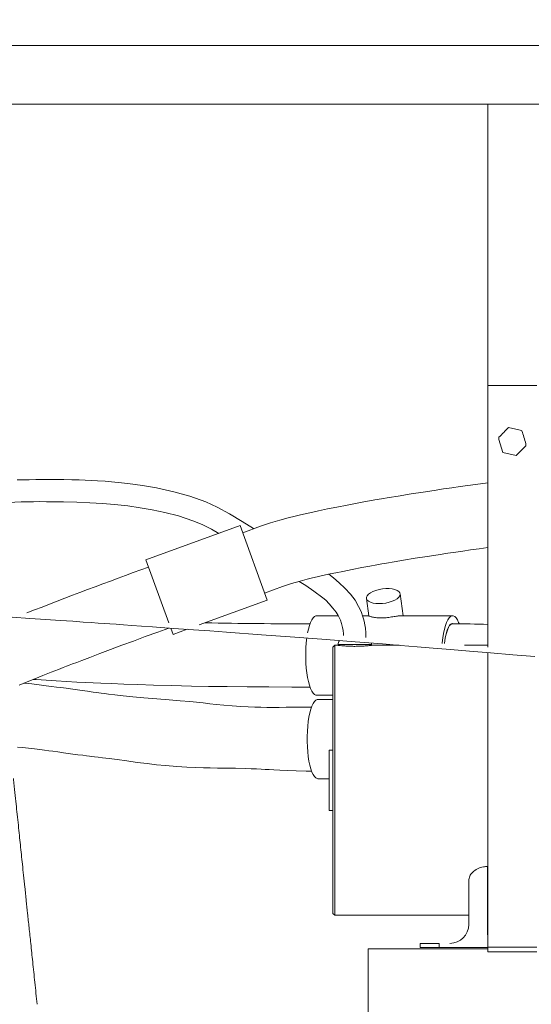
# Model space of a CAD drawing. Units: inches. Extents: x 0 to 174, y -1 to 179.
# Drawn here: x 133 to 144, y 45 to 66 of the extents above; entities that cross this region are included whole.
import ezdxf

# ---------------------------------------------------------------- set-up
doc = ezdxf.new("R2010")
doc.units = ezdxf.units.IN
doc.header["$LTSCALE"] = 2
doc.header["$MEASUREMENT"] = 0
doc.layers.get('0').update_dxf_attribs({"lineweight": 13})
doc.layers.add('A-DIM', color=251, linetype='Continuous', lineweight=9)
doc.layers.add('A-PRODUCT', color=7, linetype='Continuous', lineweight=9)
doc.styles.add('GOTHAM BOOK', font='GOTHMBOK.TTF', dxfattribs={"height": 1.5})
doc.dimstyles.new('Copy of WATERWORKS', dxfattribs={"dimscale": 0, "dimtxt": 1.5, "dimasz": 1, "dimexe": 1, "dimexo": 0.25, "dimgap": 0.375, "dimtad": 0, "dimtih": 1, "dimtoh": 1, "dimdec": 4, "dimrnd": 0.0625, "dimzin": 15, "dimdsep": 46, "dimlunit": 5, "dimtxsty": 'GOTHAM BOOK', "dimblk": 'ARCHTICK', "dimcen": 0.0625, "dimdle": 1, "dimclrd": 256, "dimclre": 256, "dimclrt": 256, "dimadec": 0, "dimazin": 0, "dimtfac": 0.85, "dimtdec": 4, "dimtmove": 0, "dimatfit": 2, "dimldrblk": 'OPEN90', "dimfxl": 0, "dimfrac": 1, "dimtolj": 1, "dimtzin": 0, "dimlwd": -1, "dimlwe": -1, "dimarcsym": 0})
doc.dimstyles.new('WATERWORKS', dxfattribs={"dimscale": 0, "dimtxt": 1.5, "dimasz": 1, "dimexe": 1, "dimexo": 0.25, "dimgap": 0.375, "dimtad": 0, "dimtih": 1, "dimtoh": 1, "dimdec": 4, "dimrnd": 0.0625, "dimzin": 15, "dimdsep": 46, "dimlunit": 5, "dimtxsty": 'GOTHAM BOOK', "dimblk": 'ARCHTICK', "dimcen": 0.0625, "dimdle": 1, "dimclrd": 256, "dimclre": 256, "dimclrt": 256, "dimadec": 0, "dimazin": 0, "dimtfac": 0.85, "dimtdec": 4, "dimtmove": 0, "dimatfit": 2, "dimldrblk": 'OPEN90', "dimfxl": 0, "dimfrac": 1, "dimtolj": 1, "dimtzin": 0, "dimlwd": -1, "dimlwe": -1, "dimarcsym": 0})

# ---------------------------------------------------------------- blocks, each defined once
blk = doc.blocks.new('_ARCHTICK')
at = {"color": 0, "linetype": 'ByBlock', "const_width": 0.15}
blk.add_lwpolyline([(-0.5, -0.5), (0.5, 0.5)], dxfattribs=at)
blk = doc.blocks.new('*D13')
at = {"layer": 'A-DIM'}
for p, q in [((127.669, 64.37), (127.669, 72.34)), ((164.598, 64.37), (164.598, 72.34)), ((126.669, 71.34), (140.99, 71.34)), ((165.598, 71.34), (151.277, 71.34))]:
    blk.add_line(p, q, dxfattribs=at)
at = {"layer": 'A-DIM', "rotation": 180}
blk.add_blockref('_ARCHTICK', (127.669, 71.34), dxfattribs=at)
at = {"layer": 'A-DIM'}
blk.add_blockref('_ARCHTICK', (164.598, 71.34), dxfattribs=at)
at = {"layer": 'A-DIM', "char_height": 1.5, "attachment_point": 5, "style": 'GOTHAM BOOK'}
for s, insert in [('\\A1;36{\\H0.850000x;\\S15#16;}"', (146.134, 73.031)), ('\\A1;[938mm]', (146.134, 70.069))]:
    blk.add_mtext(s, dxfattribs=dict(at, insert=insert))
blk = doc.blocks.new('_Open90')
at = {"color": 0, "linetype": 'ByBlock', "lineweight": -2}
for p, q in [((-0.5, 0.5), (0, 0)), ((0, 0), (-1, 0)), ((0, 0), (-0.5, -0.5))]:
    blk.add_line(p, q, dxfattribs=at)
blk = doc.blocks.new('*D14')
at = {"layer": 'A-DIM'}
for p, q in [((165.142, 51.47), (165.142, 35.82)), ((129.41, 51.17), (129.41, 35.82)), ((128.41, 36.82), (142.025, 36.82)), ((166.142, 36.82), (152.528, 36.82))]:
    blk.add_line(p, q, dxfattribs=at)
at = {"layer": 'A-DIM', "rotation": 180}
blk.add_blockref('_ARCHTICK', (129.41, 36.82), dxfattribs=at)
at = {"layer": 'A-DIM'}
blk.add_blockref('_ARCHTICK', (165.142, 36.82), dxfattribs=at)
at = {"layer": 'A-DIM', "char_height": 1.5, "attachment_point": 5, "style": 'GOTHAM BOOK'}
for s, insert in [('\\A1;35{\\H0.850000x;\\S3#4;}"', (147.276, 38.49)), ('\\A1;[908mm]', (147.276, 35.55))]:
    blk.add_mtext(s, dxfattribs=dict(at, insert=insert))
blk = doc.blocks.new('*D25')
at = {"layer": 'A-DIM'}
blk.add_line((155.716, 44.212), (147.378, 44.212), dxfattribs=at)
blk.add_arc((156.614, 44.212), 8.236, 180, 181.7997, dxfattribs=at)
for p, rotation in [((148.378, 44.212), 89.99999999999937), ((148.382, 43.954), 271.7996642713462)]:
    blk.add_blockref('_ARCHTICK', p, dxfattribs=dict(at, rotation=rotation))
at = {"layer": 'A-DIM', "insert": (148.559, 45.928), "char_height": 1.5, "attachment_point": 5, "style": 'GOTHAM BOOK'}
blk.add_mtext('\\A1;2°', dxfattribs=at)

msp = doc.modelspace()

# ---------------------------------------------------------------- linework, layer by layer
at = {"layer": 'A-PRODUCT'}
for p, q in [((142.60989, 64.1197), (142.60989, 58.24962)), ((143.63351, 58.24962), (142.60989, 58.24962)), ((142.60989, 52.79139), (142.60989, 58.24962)), ((142.84135, 57.17087), (142.84135, 57.12341)), ((142.84135, 57.12341), (142.9219, 56.85443)), ((143.20224, 56.78763), (143.40204, 56.9898)), ((143.40204, 57.03726), (143.40204, 56.9898)), ((142.9219, 56.85443), (143.20224, 56.78763)), ((137.43676, 55.32749), (135.47043, 54.61181)), ((137.43676, 55.32749), (138.0023, 53.77367)), ((137.86058, 55.31416), (137.49062, 55.17951)), ((135.47043, 54.61181), (135.94666, 53.30339)), ((137.94844, 53.92165), (138.3184, 54.05631)), ((140.07519, 53.81043), (140.12436, 53.44488)), ((140.83912, 53.44697), (140.77753, 53.90488)), ((136.58505, 53.25783), (138.0023, 53.77367)), ((139.48892, 53.44697), (139.03171, 53.44697)), ((140.12407, 53.44697), (139.99276, 53.44697)), ((141.87228, 53.44697), (140.77585, 53.44697)), ((135.98868, 53.18795), (136.03598, 53.05799)), ((141.87228, 53.28161), (141.84434, 53.28161)), ((136.03598, 53.05799), (136.33135, 53.16549)), ((139.41343, 52.8323), (139.37406, 52.79293)), ((139.37406, 47.24175), (139.37406, 52.79293)), ((139.48216, 52.8323), (139.41343, 52.8323)), ((139.41343, 52.8323), (139.41343, 47.20238)), ((139.48208, 52.85198), (139.48208, 52.83229)), ((140.18267, 52.85198), (139.48208, 52.85198)), ((140.75723, 52.8323), (140.17826, 52.8323)), ((140.18267, 52.83176), (140.18267, 52.85198)), ((142.60989, 52.8323), (142.12043, 52.8323)), ((142.60989, 52.34411), (142.60989, 52.68073)), ((142.60989, 46.53493), (142.60989, 52.34411)), ((139.03171, 51.79342), (139.37406, 51.79342)), ((139.37406, 51.70319), (139.06253, 51.70319)), ((139.37406, 50.64845), (139.29532, 50.64845)), ((139.29532, 50.01734), (139.29532, 50.64845)), ((139.06253, 50.04964), (139.29532, 50.04964)), ((139.29532, 49.38623), (139.29532, 50.01734)), ((139.29532, 49.38623), (139.37406, 49.38623)), ((142.60437, 48.22009), (142.60437, 46.79218)), ((142.60989, 48.22009), (142.60437, 48.22009)), ((142.21067, 47.00946), (142.21067, 47.92873)), ((139.37406, 47.24175), (139.41343, 47.20238)), ((139.41343, 47.20238), (142.21067, 47.20238)), ((141.19886, 46.53309), (141.19886, 46.61576)), ((141.19886, 46.61576), (141.59256, 46.61576)), ((141.59256, 46.61576), (141.59256, 46.53309)), ((140.10989, 46.47009), (140.10989, 46.50159)), ((140.10989, 46.50159), (140.70044, 46.50159)), ((140.10989, 46.33629), (140.10989, 46.47009)), ((142.60989, 46.50159), (140.70044, 46.50159)), ((141.59256, 46.53309), (141.19886, 46.53309)), ((141.59256, 46.53309), (142.60989, 46.53309)), ((143.63351, 46.53493), (142.60989, 46.53493)), ((142.60989, 46.4386), (142.60989, 46.53493)), ((143.63351, 46.4386), (142.60989, 46.4386)), ((140.10989, 44.09582), (140.10989, 46.33629))]:
    msp.add_line(p, q, dxfattribs=at)
at = {"layer": 'A-PRODUCT', "flags": 128}
for points in [[(137.72123, 55.26344), (137.71775, 55.26551), (137.47908, 55.41151), (137.21582, 55.57659), (136.95841, 55.71655), (136.72123, 55.82198), (136.38954, 55.94086), (136.05624, 56.03469), (135.68957, 56.11529), (135.39933, 56.16574), (135.09506, 56.20767), (134.61852, 56.25282), (134.45668, 56.26328), (134.32704, 56.27027), (134.20347, 56.276), (134.07332, 56.28112), (133.92437, 56.28582), (133.75887, 56.28948), (133.59603, 56.29124), (133.44314, 56.29092), (133.30245, 56.28914), (133.17422, 56.28704), (133.03174, 56.28487), (132.95968, 56.28395), (132.8825, 56.28311), (132.78225, 56.28203)], [(142.60989, 56.22231), (142.34898, 56.1869), (142.03216, 56.14246), (141.85676, 56.11725), (141.68618, 56.09231), (141.48722, 56.06266), (141.25966, 56.02798), (141.00483, 55.98813), (140.73553, 55.94475), (140.54883, 55.91384), (140.3876, 55.88657), (140.25108, 55.86303), (140.13848, 55.84327), (140.02198, 55.8225), (139.87818, 55.79635), (139.67205, 55.75782), (139.45894, 55.71652), (139.25919, 55.67627), (139.07234, 55.63707), (138.89349, 55.59791), (138.79587, 55.57578), (138.70033, 55.55352), (138.58866, 55.52664), (138.44183, 55.48966), (138.26572, 55.44228), (138.06841, 55.38402), (137.86058, 55.31416)], [(132.18183, 55.80691), (132.37054, 55.80866), (132.5618, 55.81239), (132.73189, 55.81698), (132.86739, 55.82132), (132.96533, 55.82415), (133.12266, 55.82715), (133.2465, 55.82798), (133.3946, 55.82756), (133.55874, 55.82627), (133.7473, 55.82422), (134.02488, 55.81826), (134.30251, 55.80672), (134.56532, 55.78962), (134.81155, 55.76843), (135.08918, 55.73827), (135.35167, 55.7024), (135.60345, 55.65949), (135.86806, 55.60343), (136.14975, 55.52911), (136.45264, 55.42831), (136.64105, 55.35186), (136.83787, 55.2574), (136.99456, 55.16654)], [(138.3184, 54.05631), (138.51283, 54.12118), (138.68802, 54.17161), (138.83574, 54.21), (138.94925, 54.23764), (139.04676, 54.26039), (139.13245, 54.27979), (139.21918, 54.29894), (139.31813, 54.32031), (139.43735, 54.34544), (139.57853, 54.37444), (139.77732, 54.41402), (139.97706, 54.45248), (140.14861, 54.48455), (140.28834, 54.51005), (140.39387, 54.52895), (140.49207, 54.54626), (140.6512, 54.57377), (140.84992, 54.60725), (141.08974, 54.64646), (141.3421, 54.68645), (141.5705, 54.72163), (141.7735, 54.75215), (141.94074, 54.77681), (142.08915, 54.79834), (142.24914, 54.82121), (142.42568, 54.84603), (142.60989, 54.87147)], [(140.06369, 52.99752), (140.06072, 53.09181), (140.0514, 53.18627), (140.03996, 53.26008), (140.02432, 53.33527), (140.0113, 53.38599), (139.99336, 53.44531), (139.96901, 53.5131), (139.9403, 53.58104), (139.91141, 53.64075), (139.83593, 53.77128), (139.74483, 53.89666), (139.62635, 54.02649), (139.50735, 54.13696), (139.38877, 54.23679), (139.28733, 54.31366)], [(138.66893, 54.16611), (138.80988, 54.07857), (138.97797, 53.96443), (139.16486, 53.82269), (139.22383, 53.77181), (139.29947, 53.69756), (139.37611, 53.61021), (139.43998, 53.52576), (139.48707, 53.45089), (139.53305, 53.3538), (139.55566, 53.2879), (139.57711, 53.20491), (139.58906, 53.14203), (139.59736, 53.06894), (139.59837, 53.03356)], [(140.33958, 53.70108), (140.40997, 53.70429), (140.48104, 53.71377), (140.54986, 53.72914), (140.61363, 53.74978), (140.66974, 53.77483), (140.71587, 53.80328), (140.75016, 53.83395), (140.77119, 53.86559), (140.7781, 53.8969), (140.77062, 53.92661), (140.74903, 53.9535), (140.71424, 53.97646), (140.66766, 53.99456), (140.61121, 54.00705), (140.54718, 54.01343), (140.47821, 54.01343), (140.40712, 54.00705), (140.33682, 53.99456), (140.27018, 53.97646), (140.20993, 53.9535), (140.15855, 53.92661), (140.11813, 53.8969), (140.09033, 53.86559), (140.07628, 53.83395), (140.07657, 53.80328), (140.09118, 53.77483), (140.11951, 53.74978), (140.16041, 53.72914), (140.21219, 53.71377), (140.27274, 53.70429), (140.33958, 53.70108)], [(132.67558, 53.41788), (133.04442, 53.39323), (133.38165, 53.37054), (133.68221, 53.35019), (133.94199, 53.3325), (134.15781, 53.31774), (134.32833, 53.30603), (134.47464, 53.29596), (134.60356, 53.28706), (134.71897, 53.27907), (134.85016, 53.26996), (135.00303, 53.25933), (135.17808, 53.24711), (135.37582, 53.23325), (135.60792, 53.21692), (135.86617, 53.19865), (136.1512, 53.17838), (136.46362, 53.15603), (136.80397, 53.13151), (137.15454, 53.10607), (137.88311, 53.05257), (138.57641, 53.00085), (139.23015, 52.9513), (139.84106, 52.90427), (140.4068, 52.86004), (140.78233, 52.83031), (141.13358, 52.80221), (141.46731, 52.77525), (141.82983, 52.74564), (142.22911, 52.71264), (142.66422, 52.67617), (143.13388, 52.6362), (143.59334, 52.59643)], [(139.03171, 53.44697), (139.01704, 53.44522), (138.98777, 53.43115), (138.95925, 53.40321), (138.93196, 53.36187), (138.90639, 53.30784), (138.88295, 53.24204), (138.86207, 53.1656), (138.84626, 53.09157)], [(142.00696, 53.28368), (141.99777, 53.30743), (141.97221, 53.36154), (141.94494, 53.40297), (141.91642, 53.43101), (141.88715, 53.44517), (141.85762, 53.44522), (141.82835, 53.43115), (141.79982, 53.40321), (141.77254, 53.36187), (141.74696, 53.30784), (141.72353, 53.24204), (141.70264, 53.1656), (141.68466, 53.07983), (141.66988, 52.9862), (141.65857, 52.8863), (141.65723, 52.87136)], [(132.82625, 52.00395), (132.98782, 52.06956), (133.15293, 52.13589), (133.32122, 52.20277), (133.4922, 52.27002), (133.64481, 52.32951), (133.73978, 52.36631), (133.8112, 52.39388), (133.86713, 52.41542), (133.93727, 52.44237), (134.02456, 52.47583), (134.12986, 52.51606), (134.30087, 52.58116), (134.50826, 52.6597), (134.73329, 52.74443), (134.96639, 52.83168), (135.20769, 52.92146), (135.45733, 53.01376), (135.71543, 53.1086), (135.94644, 53.19294)], [(141.87228, 53.28949), (141.86208, 53.28844), (141.83563, 53.27588), (141.80995, 53.24934), (141.78561, 53.20939), (141.76311, 53.15689), (141.74294, 53.09295), (141.72552, 53.01893), (141.71124, 52.93641), (141.70242, 52.86689)], [(141.87231, 53.28161), (141.86209, 53.28056), (141.83595, 53.26808), (141.81058, 53.2418), (141.78653, 53.20227), (141.7643, 53.15033), (141.74438, 53.08709), (141.72718, 53.0139), (141.71308, 52.93232), (141.70474, 52.86689)], [(138.82909, 52.98456), (138.81799, 52.8863), (138.81034, 52.78185), (138.80647, 52.67464), (138.80646, 52.56649), (138.8103, 52.45926), (138.81793, 52.35479), (138.82922, 52.25485), (138.84397, 52.16117), (138.86193, 52.07534), (138.8828, 51.99884), (138.90622, 51.93296), (138.93178, 51.87885), (138.95905, 51.83742), (138.98757, 51.80938), (139.01684, 51.79522), (139.03171, 51.79342)], [(140.18267, 52.85198), (140.1804, 52.87503), (140.17965, 52.87852)], [(138.93243, 51.54501), (138.80388, 51.54435), (138.58383, 51.54166), (138.40012, 51.5392), (138.24977, 51.5376), (138.13047, 51.53692), (137.99547, 51.53713), (137.8698, 51.53859), (137.74153, 51.5416), (137.60624, 51.54666), (137.44944, 51.55516), (137.27076, 51.56826), (137.09682, 51.58408), (136.9381, 51.60036), (136.80144, 51.615), (136.66527, 51.62948), (136.52932, 51.64352), (136.38743, 51.65752), (136.18436, 51.67628), (135.95443, 51.69582), (135.70047, 51.71591), (135.42585, 51.73738), (135.19893, 51.75676), (134.99409, 51.77734), (134.82405, 51.79701), (134.68613, 51.81442), (134.60347, 51.82535), (134.53666, 51.83441), (134.48523, 51.84148), (134.43755, 51.84811), (134.36896, 51.85772), (134.24735, 51.8748), (134.09233, 51.89631), (133.94138, 51.91688), (133.80496, 51.93517), (133.69324, 51.94994), (133.60041, 51.96207), (133.49898, 51.97519), (133.38489, 51.98976), (133.24078, 52.00763), (133.08942, 52.02527), (132.95175, 52.03989), (132.92175, 52.04273)], [(133.11788, 52.12181), (133.17887, 52.11733), (133.38699, 52.10341), (133.59874, 52.09019), (133.8135, 52.07774), (134.02516, 52.0664), (134.21211, 52.05713), (134.37097, 52.04979), (134.5298, 52.0429), (134.75485, 52.03381), (135.00988, 52.02426), (135.30078, 52.01412), (135.63097, 52.00338), (136.00432, 51.99226), (136.41988, 51.9822), (136.77658, 51.97601), (137.163, 51.97161), (137.58197, 51.96846), (138.03394, 51.96507), (138.51786, 51.96112), (138.89635, 51.95939)], [(139.06253, 51.70319), (139.04786, 51.70144), (139.01859, 51.68737), (138.99006, 51.65943), (138.96278, 51.61809), (138.9372, 51.56406), (138.91377, 51.49826), (138.89288, 51.42182), (138.8749, 51.33605), (138.86013, 51.24242), (138.84881, 51.14252), (138.84116, 51.03807), (138.83729, 50.93086), (138.83728, 50.82271), (138.84112, 50.71548), (138.84875, 50.61101), (138.86004, 50.51108), (138.87479, 50.41739), (138.89275, 50.33157), (138.91362, 50.25506), (138.93704, 50.18919), (138.9626, 50.13507), (138.98987, 50.09364), (139.01839, 50.0656), (139.04766, 50.05144), (139.06253, 50.04964)], [(132.78823, 50.71022), (132.8964, 50.69898), (133.01602, 50.68571), (133.14135, 50.67097), (133.25722, 50.65663), (133.35375, 50.64418), (133.44127, 50.63258), (133.52587, 50.62117), (133.62849, 50.60719), (133.75181, 50.59038), (133.89736, 50.57075), (134.05145, 50.5505), (134.15193, 50.53769), (134.23176, 50.52769), (134.28992, 50.52047), (134.33579, 50.51479), (134.39528, 50.50745), (134.47022, 50.4982), (134.56128, 50.4869), (134.70182, 50.46924), (134.87187, 50.44731), (135.0739, 50.42025), (135.28959, 50.39113), (135.4967, 50.36459), (135.69404, 50.34168), (135.88028, 50.3228), (136.11571, 50.30327), (136.32385, 50.29026), (136.50526, 50.28216), (136.67282, 50.27721), (136.81372, 50.27461), (136.9642, 50.27278), (137.13972, 50.27078), (137.34057, 50.26743), (137.5546, 50.26171), (137.66543, 50.25781), (137.77729, 50.2533), (137.87587, 50.24893), (137.95701, 50.24511), (138.04085, 50.24103), (138.14005, 50.23616), (138.26689, 50.23002), (138.42188, 50.22298), (138.60555, 50.21576), (138.81843, 50.20974), (138.92988, 50.20855)]]:
    msp.add_lwpolyline(points, dxfattribs=at)
at = {"layer": 'A-PRODUCT'}
for centre, radius, start, end in [((168.34399, -36.50375), 96.70694, 109.8386599, 111.4457734), ((138.62823, 138.91313), 85.6321, 268.7150468, 270.1808071), ((141.80287, 29.62445), 23.65727, 88.045105, 89.831777), ((139.60019, 52.85198), 0.11811, 138.574045, 180), ((141.81697, 47.00946), 0.3937, 270, 0)]:
    msp.add_arc(centre, radius, start, end, dxfattribs=at)
for points, knots in [([(146.13347, 65.34017), (145.84923, 65.34017), (145.2807, 65.34017), (144.42882, 65.34017), (143.55817, 65.34017), (142.66989, 65.34017), (141.76562, 65.34017), (140.86777, 65.34017), (139.96909, 65.34017), (139.07161, 65.34017), (138.17803, 65.34017), (137.30073, 65.34017), (136.48121, 65.34017), (135.7193, 65.34017), (135.01354, 65.34017), (134.32934, 65.34017), (133.67054, 65.34017), (133.04103, 65.34017), (132.44273, 65.34017), (131.8792, 65.34017), (131.3517, 65.34017), (130.86262, 65.34017), (130.41453, 65.34017), (130.0099, 65.34017), (129.6609, 65.34017), (129.36416, 65.34017), (129.11306, 65.34017), (128.89798, 65.34017), (128.71816, 65.34017), (128.57288, 65.34017), (128.45827, 65.34017), (128.37678, 65.34017), (128.32599, 65.34017), (128.3199, 65.34017), (128.31686, 65.34017)], [0, 0, 0, 0, 0.03180473, 0.0636175, 0.09542107, 0.12953813, 0.16368185, 0.19782142, 0.23193281, 0.26710967, 0.30232891, 0.33753997, 0.37270568, 0.40318602, 0.43376101, 0.46437228, 0.49496935, 0.52551156, 0.55596997, 0.58659859, 0.61734131, 0.64814299, 0.6789454, 0.70968982, 0.74031957, 0.76836823, 0.79647969, 0.82463308, 0.85279815, 0.88093658, 0.90900326, 0.93932911, 0.96967039, 1, 1, 1, 1]), ([(127.66894, 64.1197), (127.6721, 64.1197), (127.67834, 64.1197), (127.72885, 64.1197), (127.80891, 64.1197), (127.92061, 64.1197), (128.06255, 64.1197), (128.23419, 64.1197), (128.44121, 64.1197), (128.68639, 64.1197), (128.9725, 64.1197), (129.29066, 64.1197), (129.63983, 64.1197), (130.01899, 64.1197), (130.42713, 64.1197), (130.86321, 64.1197), (131.32618, 64.1197), (131.815, 64.1197), (132.32557, 64.1197), (132.85636, 64.1197), (133.40589, 64.1197), (133.97639, 64.1197), (134.62605, 64.1197), (135.36104, 64.1197), (136.18647, 64.1197), (137.03973, 64.1197), (137.91871, 64.1197), (138.82134, 64.1197), (139.74552, 64.1197), (140.72106, 64.1197), (141.74759, 64.1197), (142.82403, 64.1197), (143.91605, 64.1197), (145.02095, 64.1197), (145.76173, 64.1197), (146.13351, 64.1197)], [0, 0, 0, 0, 0.03013847, 0.05948583, 0.08809457, 0.11601785, 0.14330928, 0.17002124, 0.19620488, 0.22445665, 0.2521971, 0.27949171, 0.30640446, 0.33299708, 0.35932864, 0.38545513, 0.4114291, 0.43729938, 0.46311084, 0.48844406, 0.5137957, 0.53919738, 0.56467685, 0.59792042, 0.63137973, 0.66509006, 0.69907773, 0.73336071, 0.7679495, 0.80284798, 0.84159069, 0.88069539, 0.92014646, 0.95992324, 1, 1, 1, 1]), ([(142.84135, 57.17087), (142.87436, 57.20546), (142.94095, 57.27524), (143.00756, 57.34025), (143.04115, 57.37304)], [0, 0, 0, 0, 0.49565002, 1, 1, 1, 1]), ([(143.04115, 57.37304), (143.08168, 57.36443), (143.16329, 57.34708), (143.25724, 57.32347), (143.30984, 57.30936), (143.32149, 57.30624)], [0, 0, 0, 0, 0.434414626, 0.874681982, 1, 1, 1, 1]), ([(143.32149, 57.30624), (143.3348, 57.26299), (143.36165, 57.17573), (143.3885, 57.08369), (143.40204, 57.03726)], [0, 0, 0, 0, 0.49565002, 1, 1, 1, 1]), ([(140.12764, 53.44521), (140.12657, 53.44561), (140.12113, 53.44763), (140.15074, 53.43422), (140.21737, 53.41661), (140.31299, 53.40344), (140.42586, 53.40225), (140.54522, 53.41383), (140.65458, 53.43149), (140.7349, 53.44577), (140.76479, 53.44536), (140.77586, 53.44521)], [0, 0, 0, 0, 0.0336695, 0.17075765, 0.29582946, 0.4200147, 0.54682111, 0.67473429, 0.80196973, 0.92665909, 1, 1, 1, 1]), ([(139.48216, 52.83229), (139.48592, 52.83181), (139.49346, 52.83085), (139.55295, 52.82402), (139.64105, 52.81641), (139.73997, 52.8112), (139.80587, 52.81064), (139.83237, 52.81042)], [0, 0, 0, 0, 0.212287594, 0.425428151, 0.639973152, 0.855233614, 1, 1, 1, 1]), ([(139.83237, 52.81042), (139.87157, 52.81091), (139.94996, 52.8119), (140.05478, 52.81882), (140.13341, 52.82633), (140.17836, 52.83176), (140.17828, 52.83175), (140.17826, 52.83175)], [0, 0, 0, 0, 0.21370501, 0.42736979, 0.64207728, 0.85747613, 1, 1, 1, 1]), ([(133.19875, 45.34508), (133.18264, 45.49833), (133.15158, 45.7938), (133.10727, 46.21539), (133.06734, 46.59533), (133.03198, 46.93174), (133.0007, 47.22938), (132.97108, 47.51113), (132.94306, 47.7778), (132.91636, 48.03175), (132.8925, 48.25877), (132.87049, 48.4682), (132.84935, 48.66937), (132.82809, 48.87163), (132.80574, 49.08431), (132.78287, 49.30187), (132.75895, 49.52942), (132.73358, 49.7708), (132.71492, 49.9484), (132.70464, 50.04615), (132.70386, 50.05362)], [0, 0, 0, 0, 0.09764294, 0.18825832, 0.26861149, 0.33971819, 0.40259394, 0.45825431, 0.5192304, 0.57250302, 0.62005576, 0.66387221, 0.705936, 0.74823069, 0.79273993, 0.84144734, 0.8868432, 0.93772101, 0.99524328, 1, 1, 1, 1]), ([(142.21067, 47.92873), (142.2146, 47.95764), (142.22271, 48.0173), (142.28761, 48.10433), (142.38732, 48.17509), (142.50009, 48.21445), (142.57482, 48.21849), (142.60437, 48.22009)], [0, 0, 0, 0, 0.2038127, 0.4206677, 0.64067801, 0.8579087, 1, 1, 1, 1]), ([(133.19875, 45.34508), (133.19876, 45.34539), (133.1988, 45.34665), (133.19903, 45.35801), (133.19922, 45.37213), (133.19922, 45.37213)], [0, 0, 0, 0, 0.24730196, 0.99999981, 1, 1, 1, 1])]:
    msp.add_open_spline(points, degree=3, knots=knots, dxfattribs=at)

# ---------------------------------------------------------------- dimensions: what is measured, and where the dimension line sits
at = {"layer": 'A-DIM'}
for base, p1, p2, picture, middle in [((164.59807, 71.34017), (127.66894, 64.1197), (164.59807, 64.1197), '*D13', (146.13351, 71.34017)), ((165.14234, 36.82049), (129.41004, 51.41959), (165.14234, 51.72043), '*D14', (147.27619, 36.82049))]:
    dim = msp.add_linear_dim(base=base, p1=p1, p2=p2, dimstyle='WATERWORKS', override={"dimscale": 1, "dimpost": '"\\X'}, dxfattribs=at)
    dim.commit()
    dim.dimension.update_dxf_attribs({"geometry": picture, "text_midpoint": middle})
dim = msp.add_angular_dim_2l(base=(148.37998, 44.03985), line1=((156.6145, 44.21231), (155.96596, 44.21231)), line2=((141.11382, 43.72527), (151.15319, 44.04071)), dimstyle='Copy of WATERWORKS', override={"dimscale": 1, "dimpost": '\\X'}, dxfattribs=at)
dim.commit()
dim.dimension.update_dxf_attribs({"geometry": '*D25', "text_midpoint": (148.55878, 45.92765), "dimtype": 162})

doc.saveas('drawing.dxf')
